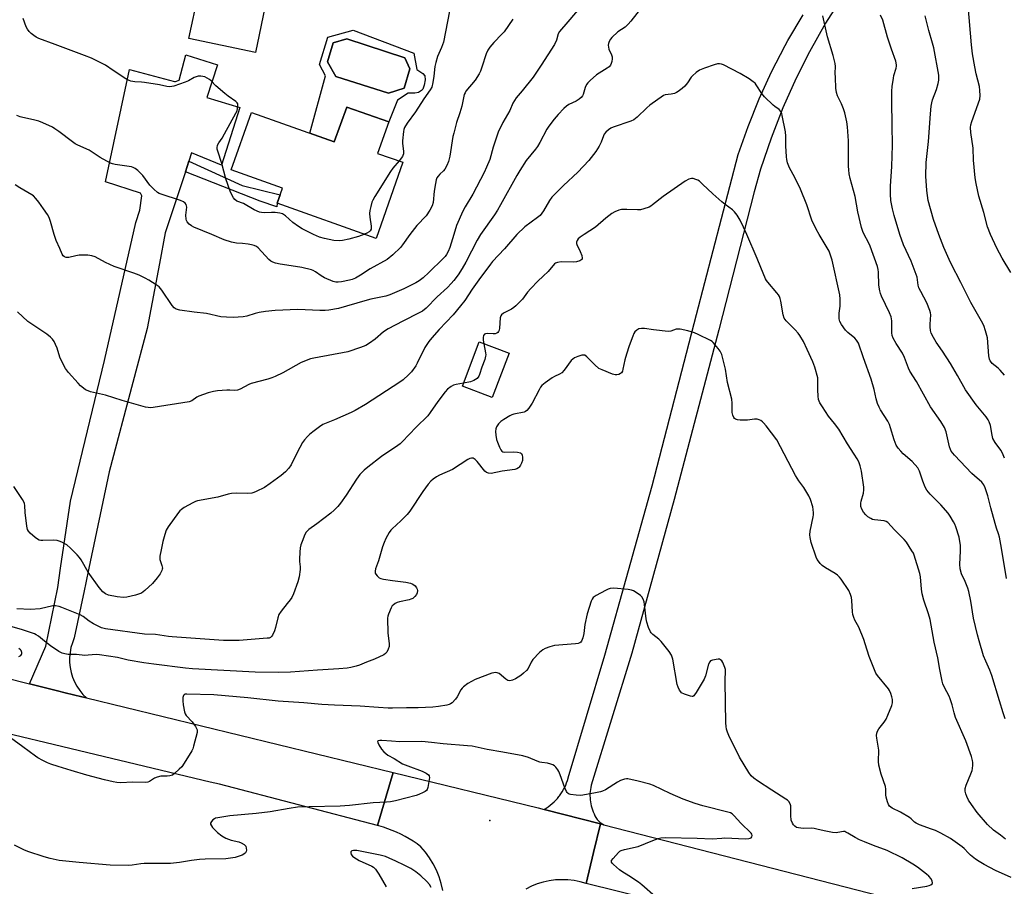
# Model space of a CAD drawing. Units: inches. Extents: x 1255769 to 1261769, y 561451 to 565451.
# Drawn here: x 1257333 to 1257739, y 563731 to 564089 of the extents above; entities that cross this region are included whole.
import ezdxf

# ---------------------------------------------------------------- set-up
doc = ezdxf.new("R2010")
doc.units = ezdxf.units.IN
doc.header["$MEASUREMENT"] = 0
for name, color, linetype in [('BLDG-Footprint', 5, 'Continuous'), ('CULTRL-Pad', 6, 'Continuous'), ('CULTRL-Swimming Pool in Ground', 4, 'Continuous'), ('ELEV-Spot Elevation', 7, 'Continuous'), ('TRANS-Driveway', 251, 'Continuous'), ('TRANS-Non Street Sidewalk', 7, 'Continuous'), ('TRANS-Road', 130, 'Continuous'), ('Undefined', 1, 'Continuous')]:
    doc.layers.add(name, color=color, linetype=linetype)

msp = doc.modelspace()

# ---------------------------------------------------------------- linework, layer by layer
at = {"layer": 'BLDG-Footprint'}
for points, elevation in [([(1257434.19, 564093.67), (1257430.29, 564075.1), (1257402.82, 564080.87), (1257406.72, 564099.44)], 483.39), ([(1257485.24, 564046.44), (1257480.65, 564033.49), (1257491.1, 564029.79), (1257479.98, 563998.44), (1257439.23, 564012.89), (1257441.45, 564019.15), (1257420.25, 564026.67), (1257428.64, 564050.32), (1257462.79, 564038.21), (1257467.89, 564052.6)], 482.32), ([(1257534.85, 563951.03), (1257527.92, 563932.81), (1257515.64, 563937.48), (1257522.57, 563955.7)], 471.28)]:
    msp.add_lwpolyline(points, close=True, dxfattribs=dict(at, elevation=elevation))
at = {"layer": 'CULTRL-Pad'}
for points in [[(1257470.62, 564084.26, 0), (1257495.61, 564074.86, 0), (1257496.75, 564068.12, 0), (1257499.33, 564066.47, 0), (1257500.07, 564065.5, 0), (1257500.3, 564063.85, 0), (1257499.85, 564061.59, 0), (1257499.33, 564059.93, 0), (1257498.71, 564059.34, 0), (1257497.54, 564058.65, 0), (1257495.95, 564058.32, 0), (1257493.29, 564058.25, 0), (1257488.79, 564055.45, 0), (1257485.24, 564046.44, 0), (1257467.89, 564052.6, 0), (1257462.79, 564038.21, 0), (1257452.71, 564041.78, 0), (1257459.21, 564065.48, 0), (1257456.67, 564070.11, 0), (1257460.13, 564081.46, 0)], [(1257491.6, 564060.42, 0), (1257493.95, 564068.32, 0), (1257491.81, 564072.94, 0), (1257467.89, 564080.66, 0), (1257462.29, 564079, 0), (1257459.95, 564071.22, 0), (1257463.37, 564065.24, 0), (1257485.11, 564058.32, 0)]]:
    msp.add_polyline3d(points, close=True, dxfattribs=at)
at = {"layer": 'CULTRL-Swimming Pool in Ground'}
msp.add_lwpolyline([(1257491.6, 564060.42), (1257485.11, 564058.32), (1257463.37, 564065.24), (1257459.95, 564071.22), (1257462.29, 564079), (1257467.89, 564080.66), (1257491.81, 564072.94), (1257493.95, 564068.32)], close=True, dxfattribs=at)
at = {"layer": 'ELEV-Spot Elevation'}
msp.add_point((1257526.87, 563758.42, 465.9), dxfattribs=at)
at = {"layer": 'TRANS-Driveway'}
msp.add_lwpolyline([(1257402.79, 564030.25), (1257401.36, 564025.88), (1257393.08, 564000.65), (1257390.68, 563988.06), (1257385.56, 563961.28), (1257379.65, 563938.98), (1257369.88, 563902.15), (1257361.56, 563862.44), (1257360.28, 563856.34), (1257359.6, 563853.1), (1257355.52, 563833.64), (1257354.75, 563831.71), (1257354.18, 563829.72), (1257353.79, 563827.68), (1257353.61, 563825.62), (1257353.63, 563823.54), (1257353.84, 563821.48), (1257354.26, 563819.45), (1257354.87, 563817.47), (1257355.67, 563815.55), (1257356.65, 563813.72), (1257357.81, 563812), (1257359.12, 563810.4), (1257360.58, 563808.93), (1257358.72, 563809.38), (1257351.8, 563811.06), (1257348.65, 563811.83), (1257337.02, 563814.78), (1257343.79, 563830.21), (1257348.72, 563854.48), (1257349.91, 563862.44), (1257354.04, 563890.09), (1257368.05, 563948.04), (1257380.88, 564005.01), (1257382.52, 564010.02), (1257383.42, 564015.94), (1257382.87, 564017.14), (1257368.44, 564021.8), (1257378.31, 564068.04), (1257396.87, 564063.15), (1257397.31, 564063.15), (1257398.78, 564063.62), (1257401.57, 564074.15), (1257414.59, 564069.96), (1257410.22, 564056.59), (1257423.82, 564052.4), (1257416.33, 564028.6), (1257403.95, 564033.77)], close=True, dxfattribs=at)
at = {"layer": 'TRANS-Non Street Sidewalk'}
msp.add_lwpolyline([(1257401.36, 564025.88), (1257402.79, 564030.25), (1257424.77, 564020.18), (1257440.45, 564016.33), (1257439.23, 564012.89), (1257439.09, 564011.39), (1257432.25, 564013.77)], close=True, dxfattribs=at)
at = {"layer": 'TRANS-Road'}
for points in [[(1257672.45, 564098.51), (1257665.31, 564087.13), (1257658.72, 564075.42), (1257653.23, 564064.53), (1257647.75, 564052.26), (1257642.87, 564039.74), (1257638.59, 564027), (1257635.89, 564017.65), (1257621.39, 563960.69), (1257602.97, 563890.81), (1257585.52, 563827.39), (1257568.7, 563772.9), (1257568.52, 563772.05), (1257568.38, 563771.19), (1257568.28, 563770.32), (1257568.22, 563769.45), (1257568.21, 563768.58), (1257568.24, 563767.71), (1257568.3, 563766.84), (1257568.4, 563766.12), (1257568.54, 563765.26), (1257568.73, 563764.41), (1257568.96, 563763.57), (1257569.23, 563762.74), (1257569.54, 563761.92), (1257569.88, 563761.13), (1257570.27, 563760.34), (1257570.69, 563759.58), (1257571.15, 563758.84), (1257571.54, 563758.32), (1257572.41, 563757.56), (1257573.94, 563756.64), (1257572.53, 563757.01), (1257549.31, 563762.98), (1257550.18, 563763.51), (1257551.03, 563764.08), (1257551.84, 563764.68), (1257552.63, 563765.33), (1257553.38, 563766.01), (1257554.1, 563766.73), (1257554.79, 563767.48), (1257555.44, 563768.27), (1257555.65, 563768.55), (1257556.24, 563769.37), (1257556.8, 563770.23), (1257557.31, 563771.1), (1257557.78, 563772.01), (1257558.21, 563772.93), (1257558.59, 563773.88), (1257558.92, 563774.84), (1257559.21, 563775.81), (1257559.26, 563776), (1257574.28, 563826.51), (1257593.85, 563896.4), (1257612.1, 563967.1), (1257629.38, 564033), (1257633.39, 564044.59), (1257637.96, 564055.97), (1257643.08, 564067.12), (1257648.72, 564078.01), (1257649.87, 564080.06), (1257656.13, 564090.61)], [(1257507.48, 563729.56), (1257506.85, 563732.41), (1257505.99, 563735.19), (1257504.9, 563737.89), (1257503.59, 563740.48), (1257502.07, 563742.96), (1257500.36, 563745.31), (1257498.45, 563747.51), (1257496.9, 563748.69), (1257495.3, 563749.8), (1257493.65, 563750.84), (1257491.97, 563751.82), (1257490.25, 563752.73), (1257488.48, 563753.56), (1257486.69, 563754.32), (1257484.87, 563755.01), (1257483.02, 563755.62), (1257481.15, 563756.16), (1257480.61, 563756.3), (1257487, 563778.18), (1257546.84, 563763.62), (1257549.31, 563762.98), (1257572.53, 563757.01), (1257569.73, 563745.21), (1257566.7, 563732.35), (1257564.22, 563733.07), (1257561.7, 563733.58), (1257559.14, 563733.88), (1257556.56, 563733.97), (1257553.99, 563733.85), (1257551.43, 563733.52), (1257548.92, 563732.97), (1257546.45, 563732.22), (1257544.06, 563731.27), (1257541.75, 563730.13)], [(1257766.8, 563681.4), (1257659.41, 563709.51), (1257566.7, 563732.35), (1257569.73, 563745.21), (1257572.53, 563757.01), (1257573.94, 563756.64), (1257712.98, 563720.86), (1257832.33, 563691.18)]]:
    msp.add_lwpolyline(points, dxfattribs=at)
msp.add_lwpolyline([(1257337.02, 563814.78), (1257348.65, 563811.83), (1257351.8, 563811.06), (1257358.72, 563809.38), (1257360.58, 563808.93), (1257487, 563778.18), (1257480.61, 563756.3), (1257415.37, 563773.31), (1257411.53, 563774.23), (1257265.94, 563809.07), (1257121.54, 563845.78), (1257123.95, 563856.92), (1257126.16, 563867.08), (1257204.56, 563848.33)], close=True, dxfattribs=at)
at = {"layer": 'Undefined'}
msp.add_line((1257475.21, 564000.13, 482), (1257474.89, 564000, 482), dxfattribs=at)
for points, elevation in [([(1257511.05, 564096.39), (1257507.75, 564079.3), (1257506.99, 564077.09), (1257505.3, 564073.38), (1257504.61, 564070.93), (1257504.26, 564069.26), (1257503.77, 564065.3), (1257503.37, 564062.77), (1257502.94, 564060.85), (1257502.34, 564059.65), (1257499.72, 564055.99), (1257496.27, 564050.59), (1257492.77, 564045.93), (1257491.78, 564044.1), (1257491.46, 564043.28), (1257491.28, 564042.44), (1257490.93, 564038.7), (1257490.95, 564037.56), (1257491.3, 564034.42), (1257491.28, 564033.33), (1257491.09, 564032.61), (1257490.86, 564032.13), (1257489.5, 564030.35)], 482), ([(1257565.38, 564095.1), (1257559.11, 564087.7), (1257555.65, 564083.77), (1257555.14, 564082.84), (1257554.35, 564080.18), (1257553.61, 564078.32), (1257548.11, 564069.79), (1257544.75, 564064.9), (1257540.29, 564059.33), (1257537.82, 564056.41), (1257537.04, 564055.29), (1257536.44, 564054.15), (1257535.12, 564051.1), (1257532.32, 564046.15), (1257530.31, 564042.21), (1257528.3, 564036.03), (1257526.93, 564030.95), (1257525.58, 564027.73), (1257524.59, 564025.62), (1257519.9, 564016.72), (1257516.78, 564011.47), (1257515.79, 564009.61), (1257513.13, 564003.68), (1257512.01, 564000)], 478), ([(1257590.92, 564095.53), (1257585.08, 564088.02), (1257583.99, 564086.72), (1257582.67, 564085.58), (1257579.71, 564083.54), (1257577.22, 564081.24), (1257576.7, 564080.58), (1257576.16, 564079.61), (1257575.85, 564078.85), (1257575.72, 564078.07), (1257575.8, 564077.29), (1257576, 564076.51), (1257577.13, 564074.14), (1257577.4, 564073.34), (1257577.41, 564072.51), (1257577.23, 564071.37), (1257577, 564070.55), (1257576.64, 564069.8), (1257576.07, 564069.19), (1257575.37, 564068.67), (1257570.91, 564065.86), (1257568.3, 564063.55), (1257567.3, 564062.52), (1257566.82, 564061.84), (1257566.3, 564060.63), (1257565.34, 564057.7), (1257565.09, 564057.22), (1257564.58, 564056.59), (1257563.72, 564055.84), (1257562.53, 564055.03), (1257559.5, 564053.57), (1257558.51, 564052.94), (1257557.42, 564051.93), (1257555.13, 564049.56), (1257553.38, 564047.52), (1257551.25, 564044.66), (1257550.45, 564043.46), (1257547.58, 564038.02), (1257546.58, 564036.37), (1257545.75, 564035.24), (1257541.96, 564030.52), (1257539.23, 564026.42), (1257538.05, 564024.42), (1257531.33, 564012.25), (1257530.04, 564010.06), (1257528.81, 564008.16), (1257523.04, 564000)], 476), ([(1257733.38, 564000), (1257732.2, 564003.25), (1257730.58, 564009.13), (1257728.53, 564015.88), (1257727.44, 564021.05), (1257727.07, 564023.37), (1257726.41, 564030.71), (1257726.23, 564035.67), (1257725.27, 564042.15), (1257725.16, 564044.14), (1257725.32, 564045.23), (1257725.68, 564046.59), (1257728.92, 564055.83), (1257729.11, 564057.28), (1257729.05, 564059.37), (1257728.79, 564061.12), (1257727.49, 564066.27), (1257726.86, 564069.12), (1257725.97, 564074.5), (1257725.57, 564078.18), (1257724.16, 564094.28)], 482), ([(1257681.3, 564000), (1257680.7, 564001.32), (1257680.19, 564002.98), (1257678.66, 564009.38), (1257677.63, 564015.64), (1257675.57, 564023.11), (1257675.15, 564025.07), (1257674.93, 564026.74), (1257674.86, 564028.17), (1257674.84, 564038.63), (1257674.4, 564044.49), (1257674.11, 564046.52), (1257673.3, 564050.24), (1257672.83, 564051.91), (1257671.97, 564053.95), (1257670.32, 564057.26), (1257669.86, 564058.62), (1257669.61, 564060.33), (1257669.42, 564064.75), (1257669.38, 564066.55), (1257669.48, 564069.29), (1257669.36, 564070.61), (1257668.53, 564073.87), (1257666.11, 564081.59), (1257664.2, 564090.17)], 476), ([(1257696.02, 564000), (1257693.67, 564007.83), (1257692.92, 564010.57), (1257692.33, 564014.07), (1257692.18, 564016.71), (1257692.17, 564019.94), (1257692.71, 564028.1), (1257692.99, 564036.87), (1257692.89, 564045.08), (1257692.64, 564054.92), (1257692.67, 564059.15), (1257692.86, 564061.12), (1257693.32, 564064.5), (1257693.57, 564065.62), (1257694.48, 564068.64), (1257694.6, 564069.47), (1257694.59, 564070.04), (1257694.28, 564071.44), (1257692.55, 564076.42), (1257690.94, 564081.42), (1257688.94, 564088.39), (1257687.99, 564090.47)], 478), ([(1257712.09, 564000), (1257709.91, 564006.16), (1257707.71, 564014.1), (1257707.08, 564018.15), (1257706.73, 564024.08), (1257706.89, 564029.77), (1257707.76, 564038.4), (1257708.61, 564049.85), (1257708.94, 564052.97), (1257709.17, 564054.37), (1257709.49, 564055.52), (1257711.1, 564059.88), (1257711.85, 564062.3), (1257712.07, 564063.68), (1257712.01, 564065.68), (1257710.03, 564077.04), (1257709.53, 564078.99), (1257707.97, 564084.11), (1257706.45, 564090.14)], 480), ([(1257454.24, 564000), (1257449.56, 564002.38), (1257448.06, 564003.26), (1257445.64, 564005.03), (1257442.59, 564007.75), (1257441.43, 564008.54), (1257440.35, 564008.84), (1257438.34, 564009.06), (1257436.89, 564009.13), (1257434.16, 564008.99), (1257432.75, 564009.12), (1257431.92, 564009.3), (1257429.77, 564010.2), (1257425.3, 564012.75), (1257422.62, 564013.82), (1257421.75, 564014.45), (1257421.24, 564015.1), (1257420.54, 564016.34), (1257419.8, 564017.91), (1257418.01, 564022.92), (1257416.42, 564029.33), (1257414.71, 564034.41), (1257414.5, 564035.25), (1257414.45, 564035.81), (1257414.68, 564036.81), (1257415.13, 564037.78), (1257416.49, 564039.75), (1257417.55, 564041.49), (1257422.2, 564050), (1257422.67, 564051.09), (1257422.89, 564051.94), (1257423.02, 564053.07), (1257422.94, 564053.87), (1257422.73, 564054.33), (1257422.17, 564054.9), (1257419.07, 564057.08), (1257417.69, 564058.16), (1257413.94, 564061.39), (1257412.01, 564063.39), (1257411.36, 564063.94), (1257410.38, 564064.56), (1257409.33, 564065.01), (1257407.7, 564065.32), (1257406.6, 564065.29), (1257405.76, 564065.07), (1257404.95, 564064.75), (1257402.59, 564063.35), (1257401.3, 564062.78), (1257396.65, 564061.23), (1257395.82, 564061.03), (1257394.79, 564060.93), (1257393.72, 564061.04), (1257390.67, 564061.68), (1257384.46, 564062.75), (1257383.28, 564062.88), (1257380.53, 564062.93), (1257378.92, 564063.22), (1257378.14, 564063.51), (1257376.86, 564064.23), (1257371.64, 564067.6), (1257368.39, 564069.81), (1257365.09, 564071.56), (1257362.61, 564072.73), (1257359.82, 564073.9), (1257347.67, 564078.34), (1257340.96, 564080.91), (1257339.9, 564081.43), (1257338.93, 564082.07), (1257337.77, 564082.94), (1257336.94, 564083.73), (1257336.27, 564084.66), (1257335.72, 564085.67), (1257334.49, 564089.04)], 482), ([(1257536.43, 564088.82), (1257532.77, 564083.65), (1257531.85, 564082.62), (1257528.58, 564079.26), (1257526.89, 564077.24), (1257526.1, 564076.07), (1257525.4, 564074.59), (1257523.62, 564069.08), (1257523.02, 564067.4), (1257522.54, 564066.33), (1257520.84, 564063.63), (1257517.08, 564059.14), (1257516.69, 564058.47), (1257516.4, 564057.78), (1257515.4, 564052.89), (1257514.56, 564050.13), (1257513.16, 564046.17), (1257512.01, 564041.85), (1257511.71, 564040.4), (1257510.38, 564032.33), (1257509.88, 564030.07), (1257509.19, 564028.48), (1257508.34, 564026.98), (1257507.8, 564026.32), (1257506.34, 564024.93), (1257505.55, 564024.05), (1257505.06, 564023.33), (1257504.74, 564022.54), (1257504.45, 564021.11), (1257504, 564017.91), (1257503.53, 564013.26), (1257503.19, 564011.87), (1257502.23, 564010.1), (1257500.65, 564007.68), (1257496.81, 564003.73), (1257493.97, 564000)], 480), ([(1257662.69, 564000), (1257661.46, 564002.23), (1257659.66, 564006), (1257657.68, 564012.23), (1257654.98, 564018.68), (1257652.7, 564023.6), (1257650.56, 564027.45), (1257649.65, 564029.61), (1257649.34, 564030.96), (1257649.22, 564032.12), (1257649.04, 564036.57), (1257648.97, 564040.58), (1257648.83, 564042.35), (1257647.51, 564049.13), (1257647.29, 564049.99), (1257646.96, 564050.77), (1257646.21, 564051.57), (1257644.46, 564052.76), (1257643.78, 564053.32), (1257640.16, 564056.8), (1257639.1, 564058.12), (1257636.78, 564061.74), (1257636.28, 564062.38), (1257635.56, 564063.05), (1257633.89, 564064.17), (1257630.11, 564066.38), (1257623.21, 564069.98), (1257622.4, 564070.31), (1257621.64, 564070.44), (1257620.82, 564070.36), (1257619.4, 564069.96), (1257615.45, 564068.61), (1257613.41, 564067.73), (1257612.03, 564066.77), (1257610.54, 564065.5), (1257610, 564064.86), (1257608.43, 564062.53), (1257607.31, 564061.2), (1257606.25, 564060.2), (1257604.58, 564058.98), (1257603.83, 564058.53), (1257603.04, 564058.23), (1257601.66, 564057.94), (1257599.27, 564057.6), (1257598.53, 564057.35), (1257592.95, 564053.42), (1257591.66, 564052.25), (1257587.71, 564048.37), (1257586.37, 564047.33), (1257585.05, 564046.74), (1257577.8, 564044.35), (1257576.75, 564043.87), (1257575.85, 564043.22), (1257574.82, 564042.26), (1257574.13, 564041.41), (1257573.78, 564040.69), (1257572.81, 564038.04), (1257572.06, 564036.45), (1257570.59, 564034.27), (1257567.8, 564030.52), (1257563.18, 564025.68), (1257557.29, 564020.19), (1257552.47, 564015.42), (1257551.47, 564014.01), (1257549.06, 564009.73), (1257547.63, 564007.89), (1257546.59, 564006.99), (1257541.32, 564003.16), (1257538.02, 564000)], 474), ([(1257412.27, 564000), (1257404.82, 564003.07), (1257403.83, 564003.62), (1257402.97, 564004.25), (1257402.13, 564005.19), (1257401.81, 564005.84), (1257401.68, 564006.36), (1257401.61, 564008), (1257401.92, 564011.32), (1257401.85, 564011.86), (1257401.67, 564012.36), (1257401.25, 564013.01), (1257400.61, 564013.46), (1257399.34, 564014.01), (1257391.42, 564016.67), (1257390.62, 564016.99), (1257389.88, 564017.39), (1257388.33, 564018.68), (1257386.69, 564020.31), (1257383.77, 564024.35), (1257383.03, 564025.25), (1257381.81, 564026.4), (1257380.67, 564027.24), (1257379.9, 564027.62), (1257379.11, 564027.88), (1257372.42, 564028.88), (1257371.31, 564029.14), (1257370.52, 564029.46), (1257366.24, 564031.75), (1257361.67, 564034.78), (1257357.01, 564036.82), (1257355.98, 564037.35), (1257354.77, 564038.18), (1257349.23, 564042.5), (1257347.6, 564043.66), (1257346.61, 564044.25), (1257342.63, 564046.1), (1257341, 564046.73), (1257338.76, 564047.28), (1257334.27, 564048.21), (1257333.18, 564048.53), (1257331.86, 564049.16)], 480), ([(1257489.5, 564030.35), (1257486.96, 564027.41), (1257485.9, 564026.01), (1257479.51, 564015.71), (1257478.64, 564014.18), (1257478.32, 564013.35), (1257477.84, 564011.62), (1257477.44, 564009.87), (1257477.29, 564008.73), (1257477.39, 564007.11), (1257478.03, 564003.49), (1257478.05, 564002.7), (1257477.98, 564002.21), (1257477.61, 564001.48), (1257477.18, 564001.08), (1257476.21, 564000.55), (1257475.21, 564000.13)], 482), ([(1257632.89, 564000), (1257631.58, 564003.05), (1257630.19, 564006), (1257628.92, 564008.02), (1257627.82, 564009.42), (1257626.95, 564010.17), (1257623.91, 564012.39), (1257622.55, 564013.48), (1257618.9, 564016.78), (1257614.65, 564020.83), (1257613.36, 564021.97), (1257612.65, 564022.43), (1257611.88, 564022.75), (1257610.82, 564023.06), (1257610.02, 564023.14), (1257608.97, 564022.89), (1257607.44, 564022.01), (1257598.42, 564015.73), (1257594.05, 564012.2), (1257593.35, 564011.74), (1257592.58, 564011.36), (1257590.42, 564010.57), (1257589.04, 564010.21), (1257587.87, 564010.16), (1257583.45, 564010.36), (1257581.19, 564010.34), (1257580.09, 564010.11), (1257578.5, 564009.43), (1257577.29, 564008.7), (1257574.78, 564006.8), (1257570.48, 564003.08), (1257565.82, 564000)], 472), ([(1257347.32, 564000), (1257345.79, 564005.39), (1257345.17, 564007.02), (1257344.44, 564008.24), (1257342.84, 564010.59), (1257340.88, 564013.37), (1257339.63, 564014.91), (1257338.67, 564015.92), (1257338, 564016.44), (1257333.05, 564019.32), (1257331.13, 564020.56)], 478), ([(1257538.02, 564000), (1257533.01, 563994.13), (1257528.08, 563988.84), (1257527.14, 563987.73), (1257522.32, 563981.31), (1257519.62, 563977.47), (1257516.6, 563972.86), (1257514.85, 563970.56), (1257511.79, 563966.94), (1257506.02, 563960.8), (1257503.02, 563957.46), (1257501.73, 563955.88), (1257500.87, 563954.71), (1257500.15, 563953.48), (1257496.99, 563946.94), (1257496.43, 563945.92), (1257494.62, 563943.4), (1257493.41, 563942.13), (1257491.17, 563940.15), (1257489.76, 563939.1), (1257475.59, 563929.93), (1257471.33, 563927.47), (1257469.8, 563926.66), (1257462.88, 563923.61), (1257458.11, 563921.62), (1257456.62, 563920.72), (1257453.87, 563918.61), (1257452.52, 563917.53), (1257451.67, 563916.74), (1257450.52, 563915.39), (1257449.64, 563914.19), (1257447.46, 563910.13), (1257444.95, 563905.04), (1257444.04, 563903.62), (1257442.64, 563902.2), (1257440.89, 563900.69), (1257436.36, 563897.29), (1257433.97, 563895.74), (1257430.61, 563894.04), (1257429.55, 563893.58), (1257428.74, 563893.33), (1257427.05, 563893.22), (1257422.54, 563893.41), (1257420.37, 563893.22), (1257418.98, 563892.92), (1257414.78, 563891.69), (1257406.35, 563890.19), (1257405.54, 563889.93), (1257404.49, 563889.43), (1257400.92, 563887.46), (1257399.7, 563886.68), (1257399.08, 563886.09), (1257398.52, 563885.41), (1257394.2, 563879.44), (1257393.51, 563878.16), (1257392.83, 563876.25), (1257392.05, 563873.44), (1257391.33, 563870), (1257390.88, 563867.42), (1257390.82, 563866.56), (1257390.89, 563866), (1257391.72, 563863.48), (1257391.89, 563862.49), (1257391.85, 563861.99), (1257391.71, 563861.49), (1257390.97, 563860.05), (1257389.71, 563858.4), (1257387.78, 563856.15), (1257384.58, 563853.23), (1257383.23, 563852.18), (1257382.45, 563851.81), (1257380.75, 563851.32), (1257377.28, 563850.48), (1257375.83, 563850.31), (1257373.21, 563850.64), (1257369.73, 563851.27), (1257368.45, 563851.88), (1257367.3, 563852.72), (1257365.87, 563854.43), (1257361.31, 563860.85), (1257358.34, 563865.84), (1257357.7, 563866.8), (1257356.72, 563867.92), (1257354, 563870.69), (1257352.46, 563872.08), (1257351.7, 563872.53), (1257350.37, 563873.17), (1257349.28, 563873.61), (1257348.44, 563873.86), (1257346.99, 563873.95), (1257342.56, 563873.81), (1257341.82, 563873.87), (1257341.12, 563874.03), (1257340.37, 563874.43), (1257339.44, 563875.13), (1257337.4, 563876.84), (1257336.63, 563877.67), (1257336.27, 563878.41), (1257336, 563879.82), (1257335.33, 563885.37), (1257335.22, 563888.31), (1257335.03, 563889.11), (1257334.72, 563889.85), (1257334.19, 563890.8), (1257330.61, 563896.08)], 474), ([(1257523.04, 564000), (1257521.68, 563997.74), (1257517.04, 563988.68), (1257515.51, 563985.99), (1257513.8, 563983.38), (1257512.09, 563981.08), (1257511.01, 563979.78), (1257509.48, 563978.2), (1257505.26, 563974.31), (1257500.66, 563969.69), (1257499.09, 563968.4), (1257497.84, 563967.67), (1257491.06, 563964.33), (1257484.93, 563961.16), (1257483.1, 563959.88), (1257479.65, 563956.88), (1257477.28, 563955.22), (1257475.81, 563954.32), (1257473.61, 563953.45), (1257468.3, 563951.65), (1257454.37, 563949.02), (1257452.96, 563948.7), (1257451.83, 563948.34), (1257450.17, 563947.7), (1257449.13, 563947.2), (1257441.54, 563942.96), (1257438.34, 563941.42), (1257437, 563940.9), (1257435.37, 563940.39), (1257428.5, 563938.58), (1257427.49, 563938.15), (1257423.94, 563936.23), (1257422.87, 563935.81), (1257421.69, 563935.7), (1257419.65, 563935.89), (1257418.48, 563935.88), (1257414.66, 563935.6), (1257413, 563935.34), (1257410.77, 563934.71), (1257406.88, 563933.36), (1257406.12, 563932.96), (1257404.04, 563931.44), (1257402.86, 563930.97), (1257388.14, 563928.65), (1257387.06, 563928.55), (1257386.08, 563928.63), (1257384.96, 563928.87), (1257375.31, 563931.55), (1257368.37, 563933.83), (1257362.23, 563935.14), (1257361.21, 563935.52), (1257360.24, 563936.02), (1257359.29, 563936.69), (1257358.17, 563937.64), (1257357.14, 563938.69), (1257353.18, 563943.14), (1257351.91, 563944.76), (1257350.98, 563946.53), (1257349.65, 563949.38), (1257348.47, 563953.14), (1257347.85, 563954.7), (1257347.25, 563955.95), (1257346.63, 563956.85), (1257345.8, 563957.63), (1257344.21, 563958.88), (1257336.39, 563964.2), (1257332.13, 563968.15)], 476), ([(1257512.01, 564000), (1257510.45, 563994.65), (1257509.75, 563992.99), (1257509.06, 563991.76), (1257508.44, 563990.95), (1257507.7, 563990.16), (1257501.81, 563984.37), (1257499.38, 563982.18), (1257497.71, 563980.94), (1257496.46, 563980.14), (1257491.39, 563977.57), (1257485.64, 563975.08), (1257484.01, 563974.6), (1257477.87, 563973.35), (1257475.37, 563972.74), (1257464.57, 563969.53), (1257460.51, 563968.82), (1257459.06, 563968.68), (1257456.8, 563968.68), (1257447.71, 563969.12), (1257438.42, 563968.69), (1257434.46, 563968.31), (1257431.84, 563967.86), (1257430.1, 563967.46), (1257426.7, 563966.39), (1257425.19, 563966.06), (1257423.17, 563965.87), (1257421.14, 563965.8), (1257418.29, 563965.93), (1257416.02, 563966.13), (1257410.04, 563967.4), (1257404.97, 563967.96), (1257399.03, 563968.87), (1257397.61, 563969.23), (1257396.74, 563969.79), (1257395.85, 563970.74), (1257391.65, 563977.08), (1257391.14, 563977.77), (1257390.54, 563978.4), (1257389.34, 563979.27), (1257386.3, 563981.19), (1257384.76, 563982.04), (1257382.34, 563983.21), (1257380.16, 563984.14), (1257372.05, 563986.87), (1257368.47, 563988.53), (1257364.11, 563990.83), (1257362.84, 563991.28), (1257361.17, 563991.48), (1257357.63, 563991.47), (1257356.17, 563991.29), (1257353.3, 563990.5), (1257352.18, 563990.52), (1257351.46, 563990.79), (1257350.93, 563991.28), (1257350.53, 563991.93), (1257349.65, 563994.19), (1257348.12, 563997.55), (1257347.32, 564000)], 478), ([(1257493.97, 564000), (1257490.95, 563995.8), (1257490.03, 563994.7), (1257486.97, 563991.62), (1257484.54, 563989.73), (1257477.55, 563985.82), (1257473.53, 563983.2), (1257471.49, 563982.03), (1257470.14, 563981.5), (1257468.99, 563981.18), (1257465.8, 563980.46), (1257464.38, 563980.31), (1257463.37, 563980.41), (1257462.35, 563980.68), (1257458.69, 563982.17), (1257457.35, 563982.94), (1257455.05, 563984.64), (1257454.1, 563985.16), (1257453.31, 563985.45), (1257449.41, 563986.42), (1257444.93, 563987.16), (1257440.46, 563987.78), (1257438.53, 563988.21), (1257437.47, 563988.56), (1257436.62, 563989.04), (1257435.76, 563989.78), (1257431.32, 563994.55), (1257430.65, 563995.09), (1257429.74, 563995.54), (1257428.65, 563995.81), (1257427.25, 563996.05), (1257424.97, 563996.31), (1257422.41, 563996.48), (1257420.42, 563996.89), (1257417.34, 563997.79), (1257412.27, 564000)], 480), ([(1257474.89, 564000), (1257472.76, 563999.23), (1257468.75, 563998.11), (1257466.17, 563997.52), (1257464.76, 563997.41), (1257462.53, 563997.56), (1257458.67, 563998.41), (1257456.72, 563998.98), (1257454.24, 564000)], 482), ([(1257565.82, 564000), (1257564.21, 563998.9), (1257563.41, 563998.23), (1257562.95, 563997.57), (1257562.71, 563996.85), (1257562.72, 563996.35), (1257562.86, 563995.84), (1257564.21, 563993), (1257564.81, 563991.33), (1257565.01, 563990.28), (1257564.93, 563989.84), (1257564.81, 563989.66), (1257564, 563989.14), (1257562.69, 563988.75), (1257561.54, 563988.67), (1257556.33, 563988.78), (1257554.76, 563988.48), (1257554.05, 563988.17), (1257553.65, 563987.88), (1257550.96, 563984.81), (1257548.89, 563982.78), (1257546.7, 563980.8), (1257543.87, 563977.79), (1257542.5, 563976.25), (1257540.33, 563973.41), (1257537.7, 563970.58), (1257536.83, 563969.86), (1257535.92, 563969.25), (1257532.53, 563967.54), (1257531.67, 563966.86), (1257531.39, 563966.42), (1257531.16, 563965.64), (1257530.85, 563961.34), (1257530.71, 563960.52), (1257530.52, 563960.03), (1257530.21, 563959.63), (1257529.81, 563959.31), (1257529.11, 563959.05), (1257528.33, 563959.03), (1257525.86, 563959.23), (1257525.1, 563959.13), (1257524.71, 563958.91), (1257524.34, 563958.35), (1257524.2, 563957.59), (1257524.22, 563956.48), (1257524.41, 563955)], 472), ([(1257739.52, 563750.71), (1257737.52, 563752.31), (1257734.64, 563754.37), (1257732.08, 563756.75), (1257727.94, 563761.67), (1257725.52, 563764.94), (1257724.33, 563766.82), (1257723.56, 563768.31), (1257723.15, 563769.33), (1257722.96, 563770.43), (1257722.99, 563771.57), (1257723.37, 563772.97), (1257725.3, 563777.67), (1257725.76, 563778.97), (1257725.93, 563779.77), (1257726.06, 563781.14), (1257726.08, 563782.25), (1257725.99, 563783.08), (1257725.49, 563784.77), (1257723.26, 563791.2), (1257718.98, 563800.86), (1257718.37, 563802.72), (1257717.59, 563806.03), (1257716.8, 563808.61), (1257716.32, 563809.67), (1257714.46, 563813.22), (1257713.78, 563814.75), (1257713.41, 563815.81), (1257712.43, 563820.6), (1257711.63, 563825.4), (1257710.19, 563831.92), (1257708.45, 563841.26), (1257707.8, 563843.64), (1257705.86, 563849.24), (1257705.26, 563851.79), (1257704.9, 563853.8), (1257704.47, 563858.86), (1257704.25, 563860.28), (1257701.92, 563867.8), (1257701.57, 563868.6), (1257700.99, 563869.63), (1257698.71, 563873.12), (1257697.72, 563874.22), (1257693.76, 563878.22), (1257691, 563881.2), (1257690.38, 563881.66), (1257689.54, 563882), (1257685.61, 563882.32), (1257684.78, 563882.51), (1257684, 563882.87), (1257682.79, 563883.64), (1257681.93, 563884.41), (1257681.04, 563885.58), (1257680.28, 563886.83), (1257679.91, 563887.89), (1257679.86, 563889.27), (1257680.03, 563890.11), (1257681.02, 563893.41), (1257681.18, 563894.76), (1257681.16, 563895.86), (1257680.13, 563902.48), (1257679.58, 563904.66), (1257679.05, 563906.24), (1257678.39, 563907.52), (1257677.19, 563909.51), (1257674.39, 563913.65), (1257670.8, 563919.77), (1257669.08, 563922.1), (1257666.54, 563925.18), (1257664.07, 563928.97), (1257663.07, 563930.67), (1257662.52, 563932), (1257662.25, 563933.41), (1257662.12, 563936.02), (1257662.21, 563939.76), (1257662.12, 563940.89), (1257660.94, 563945.36), (1257660.18, 563947.55), (1257657.72, 563952.56), (1257656.27, 563955.85), (1257654.77, 563958.43), (1257654.07, 563959.37), (1257652.88, 563960.67), (1257649.06, 563964.47), (1257648.25, 563965.57), (1257647.83, 563966.96), (1257646.89, 563972.54), (1257646.64, 563973.66), (1257646.36, 563974.46), (1257645.97, 563975.15), (1257645.34, 563976.01), (1257641.58, 563980.32), (1257641.06, 563981), (1257640.61, 563981.75), (1257638.63, 563986.39), (1257637.21, 563990.07), (1257632.89, 564000)], 472), ([(1257739.4, 563800.36), (1257738.54, 563802.83), (1257737.03, 563807.69), (1257733.95, 563818.18), (1257733.13, 563820.37), (1257731.42, 563824.08), (1257730.51, 563826.27), (1257728.67, 563832.42), (1257728, 563834.96), (1257726.44, 563841.82), (1257725.32, 563848.82), (1257724.48, 563852.88), (1257724.03, 563854.24), (1257722.97, 563856.9), (1257721.43, 563860.13), (1257720.85, 563862.1), (1257720.72, 563864.02), (1257721.08, 563869.47), (1257720.97, 563871.78), (1257720.51, 563875.23), (1257719.13, 563879.44), (1257718.7, 563880.54), (1257718.16, 563881.6), (1257716.76, 563883.91), (1257715.92, 563885.12), (1257712.94, 563888.55), (1257708.47, 563892.99), (1257707.13, 563894.56), (1257706.47, 563895.86), (1257705.46, 563898.3), (1257704.12, 563902.48), (1257703.37, 563903.76), (1257701.06, 563906.37), (1257697.37, 563909.63), (1257696.36, 563910.63), (1257695.27, 563911.9), (1257694.55, 563913.12), (1257693.69, 563915.3), (1257692.21, 563920.33), (1257691.7, 563921.7), (1257690.99, 563922.99), (1257687.98, 563927.76), (1257687.46, 563928.79), (1257686.83, 563930.39), (1257686.2, 563932.28), (1257685.43, 563936.14), (1257684.17, 563940.38), (1257680.95, 563949.11), (1257678.89, 563955.24), (1257678.19, 563956.46), (1257677.47, 563957.33), (1257674.58, 563959.65), (1257673.57, 563960.64), (1257671.88, 563962.91), (1257671.22, 563964.12), (1257670.99, 563965.23), (1257670.92, 563966.69), (1257670.96, 563967.56), (1257671.31, 563969.55), (1257671.38, 563970.43), (1257671.4, 563973.38), (1257671.31, 563975.15), (1257668.05, 563989.49), (1257667.45, 563991.51), (1257666.8, 563993.1), (1257662.69, 564000)], 474), ([(1257739.96, 563858.21), (1257737.98, 563870.7), (1257737.07, 563875.17), (1257736.71, 563876.54), (1257735.89, 563878.95), (1257735.32, 563880.91), (1257733.53, 563887.36), (1257732.28, 563892.28), (1257731.2, 563895.61), (1257730.59, 563896.86), (1257729.8, 563897.91), (1257726.78, 563900.51), (1257725.74, 563901.51), (1257718.5, 563909.08), (1257717.18, 563910.69), (1257716.83, 563911.41), (1257716.51, 563912.5), (1257715.16, 563918.72), (1257714.44, 563920.49), (1257712.92, 563922.91), (1257708.67, 563928.98), (1257702.86, 563939.45), (1257700.17, 563943.64), (1257699.57, 563944.87), (1257697.94, 563949.3), (1257697.16, 563951.11), (1257694.49, 563955.12), (1257693.23, 563957.32), (1257692.88, 563958.39), (1257692.71, 563959.54), (1257692.66, 563964.44), (1257692.39, 563966.13), (1257691.78, 563967.73), (1257688.45, 563974.66), (1257688.02, 563975.7), (1257687.7, 563976.82), (1257687.34, 563979.16), (1257687.2, 563984.5), (1257687.07, 563985.56), (1257686.78, 563986.85), (1257683.78, 563995.19), (1257683.04, 563996.74), (1257681.3, 564000)], 476), ([(1257739.14, 563907.81), (1257738.33, 563909.92), (1257737.61, 563911.15), (1257735.3, 563914.19), (1257734.41, 563915.87), (1257734.04, 563917.24), (1257733.34, 563921.24), (1257732.86, 563922.71), (1257732.36, 563923.66), (1257731.59, 563924.79), (1257727.47, 563929.73), (1257723.01, 563935.92), (1257719.75, 563941.82), (1257716.89, 563946.8), (1257713.6, 563951.98), (1257710.96, 563955.58), (1257709.85, 563957.55), (1257708.98, 563959.33), (1257708.66, 563960.38), (1257708.46, 563962.02), (1257708.44, 563963.12), (1257708.72, 563966.95), (1257708.62, 563967.79), (1257708.39, 563968.63), (1257707.11, 563971.89), (1257704.61, 563976.51), (1257703.85, 563978.06), (1257703.53, 563979.14), (1257703.08, 563982.37), (1257702.37, 563984.63), (1257700.7, 563989.09), (1257697.47, 563995.79), (1257696.02, 564000)], 478), ([(1257739.09, 563942.07), (1257737.33, 563944.02), (1257736.5, 563944.84), (1257734.12, 563946.77), (1257733.75, 563947.19), (1257733.31, 563947.91), (1257733.01, 563948.68), (1257732.75, 563950.05), (1257732.08, 563957.35), (1257731.32, 563960.24), (1257730.58, 563962.51), (1257729.65, 563964.33), (1257725.26, 563972.01), (1257721.17, 563980.23), (1257717.18, 563987.89), (1257716.3, 563989.78), (1257714.2, 563994.73), (1257712.09, 564000)], 480), ([(1257741.81, 563984.32), (1257738.18, 563990.24), (1257735.95, 563994.4), (1257733.38, 564000)], 482), ([(1257741.89, 563734.87), (1257735.38, 563737.81), (1257730.75, 563740.27), (1257728.72, 563741.48), (1257727.26, 563742.48), (1257725.18, 563744.12), (1257724.32, 563744.93), (1257722.58, 563746.82), (1257721.73, 563747.57), (1257716.84, 563750.94), (1257712.95, 563753.1), (1257710.67, 563754.21), (1257709.07, 563754.86), (1257704.07, 563756.66), (1257702.72, 563757.25), (1257702.08, 563757.7), (1257700.7, 563759.05), (1257700.01, 563759.57), (1257696.26, 563761.75), (1257692.86, 563763.46), (1257691.8, 563764.32), (1257691.32, 563764.97), (1257690.9, 563766.05), (1257690.41, 563768.07), (1257690.29, 563768.94), (1257690.21, 563771.26), (1257690.02, 563772.38), (1257688.28, 563777.52), (1257687.3, 563781.24), (1257687.21, 563782.68), (1257687.29, 563787.33), (1257686.53, 563792.32), (1257686.42, 563793.49), (1257686.51, 563794.36), (1257686.77, 563795.17), (1257687.38, 563796.16), (1257689.52, 563798.99), (1257690.33, 563800.21), (1257691.07, 563801.77), (1257692.72, 563805.77), (1257692.99, 563806.86), (1257693, 563808.22), (1257692.76, 563809.32), (1257692.28, 563810.69), (1257691.72, 563812.01), (1257691.29, 563812.71), (1257686.74, 563818.23), (1257686.12, 563819.19), (1257685.51, 563820.53), (1257683.36, 563826.02), (1257681.75, 563831.3), (1257681.17, 563832.95), (1257679.04, 563838.07), (1257677.41, 563841.04), (1257676.98, 563842.06), (1257676.63, 563843.39), (1257676.45, 563844.48), (1257676.2, 563849.12), (1257676.08, 563850.27), (1257675.65, 563851.63), (1257674.91, 563853.2), (1257671.78, 563857.94), (1257671.1, 563858.79), (1257670.25, 563859.56), (1257669.32, 563860.25), (1257665.38, 563862.62), (1257663.98, 563863.58), (1257663.15, 563864.39), (1257662.4, 563865.3), (1257661.9, 563866.03), (1257661.44, 563866.94), (1257659.43, 563873.04), (1257659.01, 563875.03), (1257658.93, 563876.2), (1257659.04, 563877.65), (1257660.3, 563883.55), (1257660.42, 563884.4), (1257660.44, 563885.22), (1257660.32, 563886.57), (1257660.07, 563887.68), (1257659.09, 563890.71), (1257658.43, 563892.29), (1257656.44, 563895.73), (1257654.4, 563898.48), (1257652.98, 563900.71), (1257645.24, 563915.32), (1257640.9, 563921.11), (1257639.82, 563922.43), (1257639.41, 563922.81), (1257638.72, 563923.27), (1257637.97, 563923.62), (1257637.18, 563923.84), (1257636.06, 563923.82), (1257633.19, 563923.44), (1257630.21, 563923.53), (1257629.04, 563923.65), (1257628.25, 563923.86), (1257627.84, 563924.14), (1257627.53, 563924.54), (1257627.06, 563925.49), (1257626.79, 563926.56), (1257626.82, 563930.51), (1257626.68, 563932.14), (1257624.9, 563938.93), (1257624.05, 563944.54), (1257622.53, 563950.48), (1257621.94, 563951.88), (1257621.11, 563953.06), (1257619.05, 563955.47), (1257618.63, 563955.85), (1257617.9, 563956.32), (1257612.89, 563958.8), (1257611.27, 563959.52), (1257608.58, 563960.28), (1257605.4, 563960.94), (1257604.54, 563961.04), (1257603.71, 563960.97), (1257601.59, 563960.16), (1257600.52, 563960.05), (1257594.4, 563960.7), (1257590.69, 563961.29), (1257589.52, 563961.3), (1257588.38, 563961.07), (1257587.47, 563960.61), (1257586.72, 563959.94), (1257586.28, 563959.23), (1257585.83, 563958.17), (1257584.33, 563954.1), (1257583.22, 563950.62), (1257582.64, 563948.39), (1257581.83, 563944.45), (1257581.61, 563943.69), (1257581.22, 563943.04), (1257580.86, 563942.69), (1257580.14, 563942.33), (1257579.34, 563942.16), (1257578.66, 563942.17), (1257577.55, 563942.46), (1257573.19, 563944.19), (1257571.9, 563944.83), (1257570.23, 563946.24), (1257566.98, 563949.58), (1257566.11, 563950.21), (1257565.62, 563950.33), (1257564.83, 563950.23), (1257563.16, 563949.69), (1257561.81, 563949.13), (1257561.1, 563948.65), (1257560.5, 563948.03), (1257557.57, 563944.05), (1257556.64, 563942.98), (1257555.7, 563942.38), (1257553.59, 563941.48), (1257552.57, 563940.93), (1257549.68, 563938.88), (1257548.36, 563937.74), (1257547.85, 563937.04), (1257547.27, 563936.02), (1257544.34, 563930.48), (1257543, 563928.46), (1257542.16, 563927.45), (1257541.63, 563927.05), (1257541.11, 563926.83), (1257536.82, 563925.91), (1257536.01, 563925.64), (1257535.23, 563925.24), (1257532.67, 563923.74), (1257531.45, 563922.91), (1257530.51, 563921.97), (1257529.61, 563920.65), (1257529.35, 563919.92), (1257529.27, 563918.83), (1257529.41, 563917.34), (1257529.7, 563915.56), (1257530.05, 563914.45), (1257530.95, 563912.3), (1257531.45, 563911.29), (1257531.9, 563910.66), (1257532.31, 563910.41), (1257533.07, 563910.28), (1257536.82, 563910.4), (1257538.26, 563910.29), (1257539.57, 563909.96), (1257539.96, 563909.7), (1257540.11, 563909.51), (1257540.31, 563909.04), (1257540.45, 563908.21), (1257540.44, 563907.33), (1257540.33, 563906.78), (1257539.97, 563905.77), (1257539.52, 563904.84), (1257539.05, 563904.13), (1257538.68, 563903.74), (1257538.05, 563903.37), (1257537.28, 563903.17), (1257532.04, 563902.46), (1257527.44, 563901.54), (1257526.37, 563901.56), (1257525.49, 563901.93), (1257524.86, 563902.45), (1257521.67, 563906.4), (1257520.87, 563907.25), (1257520.03, 563907.75), (1257519.37, 563907.86), (1257518.61, 563907.64), (1257517.87, 563907.23), (1257511.46, 563903.11), (1257506.22, 563900.72), (1257504.97, 563900.08), (1257503.59, 563899.19), (1257502.58, 563898.34), (1257501.48, 563897.13), (1257499.24, 563894.07), (1257493.89, 563885.94), (1257492.86, 563884.5), (1257490.25, 563881.9), (1257486.63, 563878.69), (1257486.07, 563878.05), (1257485.43, 563877.11), (1257483.98, 563874.62), (1257483.3, 563873.07), (1257482.66, 563871.17), (1257480.96, 563865.45), (1257479.77, 563862.12), (1257479.59, 563861.14), (1257479.69, 563860.41), (1257479.93, 563859.91), (1257480.43, 563859.22), (1257481.27, 563858.47), (1257482.03, 563858.17), (1257483.13, 563857.94), (1257486.81, 563857.38), (1257492.28, 563856.67), (1257494.17, 563856.25), (1257495.19, 563855.81), (1257496.08, 563855.21), (1257496.74, 563854.29), (1257496.96, 563853.77), (1257497.07, 563853.25), (1257497.02, 563852.27), (1257496.74, 563851.57), (1257496.03, 563850.7), (1257495.15, 563849.97), (1257494.4, 563849.59), (1257493.59, 563849.34), (1257489.7, 563848.59), (1257488.66, 563848.27), (1257487.94, 563847.88), (1257487.06, 563847.24), (1257486.68, 563846.86), (1257486.22, 563846.14), (1257485.09, 563843.44), (1257484.83, 563842.6), (1257484.71, 563841.76), (1257484.91, 563835.69), (1257485.36, 563831.32), (1257485.35, 563830.18), (1257485.02, 563829.1), (1257484.38, 563827.84), (1257483.87, 563827.18), (1257483.21, 563826.69), (1257479.31, 563824.87), (1257476.11, 563823.65), (1257473.23, 563822.43), (1257471.86, 563821.97), (1257469.57, 563821.42), (1257468.13, 563821.23), (1257464.67, 563820.97), (1257455.91, 563820.43), (1257444.66, 563819.59), (1257439.67, 563819.41), (1257430.16, 563819.52), (1257404.37, 563820.99), (1257401.47, 563821.22), (1257388.31, 563822.82), (1257384.3, 563823.37), (1257377.78, 563824.56), (1257373.38, 563825.56), (1257365.98, 563826.72), (1257364.51, 563826.78), (1257361.34, 563826.49), (1257359.95, 563826.44), (1257356.43, 563826.84), (1257354.19, 563826.8), (1257353.05, 563826.86), (1257351.62, 563827.06), (1257350.52, 563827.34), (1257349.22, 563828.03), (1257345.73, 563830.34), (1257343.22, 563832.3), (1257340.74, 563834.4), (1257339.83, 563835.01), (1257339.08, 563835.4), (1257333.77, 563837.17), (1257327.45, 563838.93)], 470), ([(1257524.41, 563955), (1257525.13, 563951.25), (1257525.21, 563950.38), (1257525.18, 563949.83), (1257524.86, 563948.51), (1257523.59, 563945.32), (1257522.7, 563942.31), (1257522.38, 563941.55), (1257521.75, 563940.71), (1257521.05, 563940.19), (1257520.27, 563939.77), (1257518.9, 563939.31), (1257516.1, 563938.67)], 472), ([(1257516.1, 563938.67), (1257513.1, 563938.17), (1257511.96, 563937.9), (1257510.92, 563937.38), (1257509.51, 563936.29), (1257508.52, 563935.2), (1257505.46, 563931.18), (1257502.34, 563926.59), (1257501.32, 563925.26), (1257496.56, 563920.51), (1257490.83, 563914.5), (1257489.97, 563913.69), (1257489.04, 563912.98), (1257482.27, 563908.54), (1257476.62, 563904.14), (1257475.06, 563902.81), (1257473.31, 563901.02), (1257471.89, 563899.19), (1257467.66, 563892.6), (1257465.36, 563889.27), (1257464.28, 563887.93), (1257462.67, 563886.3), (1257461.37, 563885.15), (1257455.54, 563880.7), (1257452.3, 563878.35), (1257451.66, 563877.82), (1257451.2, 563877.29), (1257450.63, 563876.26), (1257449.48, 563873.49), (1257449.01, 563872.12), (1257448.73, 563870.85), (1257448.54, 563869.07), (1257448.37, 563866.11), (1257448.41, 563865.23), (1257448.7, 563863.03), (1257448.73, 563861.95), (1257448.24, 563858.8), (1257447.75, 563856.83), (1257445.9, 563851.9), (1257445.2, 563850.31), (1257444.59, 563849.37), (1257443.41, 563847.8), (1257440.81, 563844.72), (1257439.91, 563843.31), (1257439.46, 563841.95), (1257438.52, 563837.99), (1257438.11, 563836.6), (1257437.31, 563834.84), (1257436.87, 563834.2), (1257436.51, 563833.89), (1257435.88, 563833.62), (1257435.11, 563833.5), (1257423.49, 563832.6), (1257420.86, 563832.57), (1257417.04, 563832.67), (1257395.91, 563834.12), (1257394.44, 563834.27), (1257389.06, 563835.08), (1257384.48, 563835.22), (1257368.44, 563837.38), (1257366.8, 563837.89), (1257363.41, 563839.47), (1257361.7, 563840.56), (1257359.27, 563842.51), (1257358.02, 563843.25), (1257350.36, 563846.28), (1257349.26, 563846.64), (1257347.84, 563846.85), (1257346.7, 563846.85), (1257341.51, 563845.72), (1257337.45, 563845.44), (1257331.81, 563845.64)], 472), ([(1257701.08, 563730.32), (1257707.18, 563731.32), (1257708.04, 563731.51), (1257708.81, 563731.81), (1257709.33, 563732.3), (1257709.45, 563732.72), (1257709.39, 563733.43), (1257708.9, 563734.33), (1257707.98, 563735.36), (1257706.93, 563736.3), (1257703.31, 563739.08), (1257701.41, 563740.36), (1257697, 563743.02), (1257690.8, 563746.07), (1257685.16, 563748.09), (1257681.46, 563749.54), (1257679.33, 563750.46), (1257677.52, 563751.38), (1257674.54, 563753.22), (1257673.79, 563753.61), (1257673.27, 563753.78), (1257672.76, 563753.82), (1257671.96, 563753.75), (1257669.78, 563753.35), (1257668.21, 563753.4), (1257664.76, 563754.08), (1257661.78, 563754.86), (1257660.68, 563755.08), (1257659.6, 563755.15), (1257656.12, 563755.14), (1257654.2, 563755.3), (1257653.41, 563755.52), (1257652.64, 563756.05), (1257652.14, 563756.64), (1257651.71, 563757.3), (1257651.23, 563758.49), (1257651.04, 563760.48), (1257651.11, 563763.31), (1257651.05, 563764.42), (1257650.83, 563765.2), (1257650.28, 563766.15), (1257649.7, 563766.73), (1257649.01, 563767.23), (1257643.16, 563770.93), (1257637.36, 563774.72), (1257635.77, 563775.88), (1257634.73, 563776.81), (1257633.7, 563778.22), (1257629.82, 563784.47), (1257625.42, 563793.44), (1257624.91, 563794.76), (1257624.54, 563796.07), (1257624.36, 563797.21), (1257624.25, 563798.68), (1257624.01, 563815.59), (1257624.05, 563820.61), (1257623.88, 563821.42), (1257623.59, 563822.22), (1257623, 563823.51), (1257622.6, 563824.2), (1257622.08, 563824.7), (1257621.61, 563824.84), (1257621.06, 563824.84), (1257618.73, 563824.46), (1257617.97, 563824.16), (1257617.59, 563823.83), (1257617.13, 563822.85), (1257615.79, 563818.04), (1257615.28, 563816.68), (1257611.97, 563811.15), (1257611.33, 563810.2), (1257610.98, 563809.82), (1257610.59, 563809.57), (1257610.37, 563809.52), (1257609.64, 563809.6), (1257607.23, 563810.43), (1257606, 563811.06), (1257605.62, 563811.42), (1257605.17, 563812.1), (1257604.59, 563813.39), (1257604.23, 563814.48), (1257602.35, 563824.88), (1257601.89, 563826.55), (1257600.94, 563828.02), (1257597.63, 563832.2), (1257596.58, 563833.19), (1257594.08, 563835.11), (1257593.5, 563835.71), (1257593.2, 563836.17), (1257592.4, 563837.97), (1257591.66, 563840.11), (1257591.41, 563841.57), (1257590.74, 563847.47), (1257590.5, 563848.58), (1257590.14, 563849.61), (1257589.64, 563850.55), (1257589.05, 563851.15), (1257587.65, 563852.19), (1257586.17, 563853.11), (1257585.38, 563853.42), (1257583.93, 563853.64), (1257577.99, 563854.12), (1257576.55, 563854.06), (1257575.73, 563853.79), (1257574.68, 563853.27), (1257570.75, 563851.14), (1257569.57, 563850.33), (1257569.08, 563849.67), (1257568.74, 563848.89), (1257567.07, 563843.57), (1257566.13, 563839.25), (1257565.63, 563835.46), (1257565.21, 563833.73), (1257564.72, 563832.37), (1257564.45, 563831.93), (1257564.07, 563831.62), (1257563.33, 563831.38), (1257562.21, 563831.22), (1257553.58, 563830.53), (1257551.66, 563829.97), (1257549.78, 563829.25), (1257548.76, 563828.77), (1257548.06, 563828.27), (1257547.43, 563827.69), (1257544.65, 563824.72), (1257544.02, 563823.74), (1257542.78, 563821.04), (1257542.1, 563820.18), (1257540.87, 563819.08), (1257539.72, 563818.24), (1257537.52, 563816.83), (1257536.24, 563816.2), (1257535.17, 563816), (1257534.4, 563816.12), (1257533.45, 563816.71), (1257530.71, 563818.94), (1257529.97, 563819.31), (1257529.45, 563819.4), (1257528.63, 563819.33), (1257527.8, 563819.1), (1257520.89, 563816.54), (1257517.83, 563814.89), (1257516.11, 563813.5), (1257515.53, 563812.92), (1257515.02, 563812.23), (1257513.43, 563809.38), (1257512.78, 563808.4), (1257511.4, 563806.95), (1257510.72, 563806.47), (1257510.21, 563806.26), (1257509.12, 563805.98), (1257505.71, 563805.34), (1257503.43, 563805.06), (1257497.35, 563804.86), (1257492.6, 563804.89), (1257486.75, 563804.7), (1257485.04, 563804.73), (1257481.02, 563804.93), (1257473.42, 563805.5), (1257462.82, 563805.91), (1257457.6, 563806.19), (1257450.19, 563806.9), (1257439.68, 563807.57), (1257427.13, 563808.93), (1257413.04, 563810.18), (1257402.02, 563810.54), (1257401.29, 563810.5), (1257400.8, 563810.26), (1257400.56, 563809.89), (1257400.38, 563809.14), (1257400.27, 563807.72), (1257400.39, 563806.01), (1257401.01, 563803.23), (1257401.31, 563802.43), (1257401.75, 563801.67), (1257404.19, 563799.05), (1257405.55, 563797.1), (1257406.18, 563795.82), (1257406.26, 563795.28), (1257406.22, 563794.73), (1257404.75, 563789), (1257404.39, 563787.88), (1257404.01, 563787.08), (1257400.85, 563782.03), (1257399.84, 563780.55), (1257398.87, 563779.49), (1257396.94, 563777.73), (1257396.01, 563777.09), (1257395.02, 563776.75), (1257393.92, 563776.62), (1257391.3, 563776.61), (1257389.7, 563776.26), (1257388.7, 563775.82), (1257386.54, 563774.4), (1257385.84, 563774.15), (1257385.07, 563774.06), (1257379.7, 563774.25), (1257374.68, 563773.98), (1257373.04, 563774.06), (1257371.63, 563774.31), (1257367.95, 563775.18), (1257360.77, 563777.06), (1257354.32, 563779.05), (1257348.92, 563780.62), (1257345.88, 563781.64), (1257344.52, 563782.19), (1257342.65, 563783.12), (1257340.53, 563784.23), (1257339.53, 563784.86), (1257334.4, 563788.75), (1257329.3, 563792.45)], 468), ([(1257332.74, 563825.94), (1257333.53, 563826.47), (1257333.8, 563826.81), (1257333.95, 563827.2), (1257333.95, 563827.63), (1257333.85, 563828.06), (1257333.64, 563828.46), (1257333.32, 563828.82), (1257332.73, 563829.28)], 468), ([(1257595.19, 563726.86), (1257589.62, 563731.87), (1257588.24, 563733.01), (1257584.28, 563735.62), (1257581.33, 563737.35), (1257580.38, 563738), (1257577.9, 563740.17), (1257577.34, 563740.78), (1257577.09, 563741.19), (1257577.05, 563741.4), (1257577.15, 563741.82), (1257577.75, 563742.7), (1257579.94, 563745.12), (1257580.59, 563745.69), (1257581.07, 563745.97), (1257582.42, 563746.38), (1257588.08, 563747.63), (1257594.16, 563750.09), (1257596.34, 563750.89), (1257597.45, 563751.2), (1257599.35, 563751.32), (1257612.48, 563751.04), (1257618.54, 563750.81), (1257622.56, 563751.14), (1257623.88, 563751.17), (1257632.3, 563750.78), (1257633.7, 563750.89), (1257634.23, 563751.03), (1257634.66, 563751.26), (1257634.92, 563751.61), (1257635.07, 563752.26), (1257634.96, 563752.69), (1257634.7, 563753.1), (1257630.41, 563757.24), (1257627.71, 563760.37), (1257626.88, 563761.13), (1257626.19, 563761.51), (1257625.08, 563761.88), (1257614.69, 563764.42), (1257611.58, 563765.37), (1257606.69, 563767.19), (1257601.22, 563769.48), (1257594.36, 563772.78), (1257592.87, 563773.38), (1257588.1, 563774.62), (1257583.85, 563775.5), (1257583.28, 563775.52), (1257582.45, 563775.42), (1257580.83, 563774.93), (1257579.54, 563774.21), (1257574.61, 563771.06), (1257573.42, 563770.45), (1257572.61, 563770.18), (1257569.83, 563769.61), (1257564.42, 563768.75), (1257562.5, 563768.8), (1257560.19, 563769.13), (1257559.65, 563769.3), (1257559.21, 563769.54), (1257558.87, 563769.87), (1257558.57, 563770.32), (1257557.88, 563771.88), (1257555.95, 563777.22), (1257555.4, 563778.52), (1257554.98, 563779.23), (1257554.12, 563780.31), (1257553.54, 563780.88), (1257552.88, 563781.33), (1257552.11, 563781.63), (1257550.75, 563781.97), (1257548.4, 563782.25), (1257547.55, 563782.43), (1257546.43, 563782.83), (1257542.86, 563784.33), (1257540.54, 563785.03), (1257532.25, 563786.58), (1257525.79, 563787.64), (1257519.62, 563789.01), (1257517.66, 563789.22), (1257507.68, 563789.97), (1257502.92, 563790.57), (1257498.94, 563790.89), (1257489.76, 563790.86), (1257486.36, 563791.04), (1257482.36, 563791.4), (1257481.55, 563791.4), (1257480.9, 563791.27), (1257480.65, 563791.06), (1257480.71, 563790.51), (1257481.2, 563789.56), (1257482.31, 563787.8), (1257483.22, 563786.66), (1257484.86, 563785.36), (1257487.4, 563783.92), (1257490.95, 563781.75), (1257493.09, 563780.88), (1257499.07, 563778.74), (1257500.67, 563777.92), (1257501.58, 563777.26), (1257501.88, 563776.85), (1257501.96, 563776.62), (1257502.02, 563776.09), (1257501.95, 563775.23), (1257501.41, 563771.96), (1257501.14, 563771.17), (1257500.83, 563770.75), (1257500.19, 563770.28), (1257499.45, 563769.88), (1257497.63, 563769.04), (1257496.56, 563768.64), (1257488.01, 563766.52), (1257486.01, 563766.1), (1257484.3, 563765.96), (1257478.84, 563765.73), (1257469.06, 563764.58), (1257465.17, 563764.23), (1257452.44, 563764.02), (1257447.62, 563763.85), (1257444.11, 563763.35), (1257436.37, 563762.02), (1257430.58, 563761.2), (1257419.64, 563760.32), (1257414.69, 563759.51), (1257413.84, 563759.3), (1257413.32, 563759.08), (1257412.66, 563758.59), (1257412.12, 563757.98), (1257411.78, 563757.34), (1257411.78, 563756.89), (1257412.1, 563756.22), (1257412.61, 563755.55), (1257414.56, 563753.4), (1257416.36, 563752.09), (1257418.07, 563751.11), (1257420.22, 563750.25), (1257423.36, 563749.52), (1257424.42, 563749.18), (1257425.56, 563748.51), (1257425.93, 563748.16), (1257426.23, 563747.73), (1257426.5, 563746.94), (1257426.58, 563746.11), (1257426.49, 563745.6), (1257426.1, 563745.01), (1257425.52, 563744.52), (1257424.81, 563744.13), (1257423.5, 563743.63), (1257421.9, 563743.14), (1257419.97, 563742.79), (1257418.01, 563742.57), (1257409.47, 563742.42), (1257407.15, 563742.26), (1257403.91, 563741.89), (1257398.99, 563741.02), (1257395.26, 563740.61), (1257384.39, 563740.63), (1257382.97, 563740.49), (1257379.45, 563739.91), (1257378.06, 563739.79), (1257370.35, 563739.91), (1257357.59, 563741.02), (1257349.38, 563741.94), (1257345.66, 563742.76), (1257343.18, 563743.43), (1257336.4, 563745.62), (1257334.72, 563746.22), (1257330.96, 563748.2)], 466), ([(1257502.74, 563730.78), (1257502.08, 563732.01), (1257500.99, 563733.27), (1257498.47, 563735.62), (1257496.44, 563737.24), (1257494.36, 563738.55), (1257491.53, 563740.02), (1257488.12, 563741.66), (1257485.42, 563742.91), (1257483.88, 563743.52), (1257481.67, 563744.12), (1257472.13, 563745.99), (1257471.27, 563746.06), (1257470.76, 563746.02), (1257470.07, 563745.84), (1257469.73, 563745.64), (1257469.62, 563745.51), (1257469.56, 563745.11), (1257469.78, 563744.4), (1257470.25, 563743.74), (1257470.89, 563743.22), (1257473.1, 563741.94), (1257478.26, 563739.59), (1257478.97, 563739.11), (1257479.76, 563738.33), (1257481.15, 563736.3), (1257484.11, 563731.09)], 464)]:
    msp.add_lwpolyline(points, dxfattribs=dict(at, elevation=elevation))

doc.saveas('drawing.dxf')
